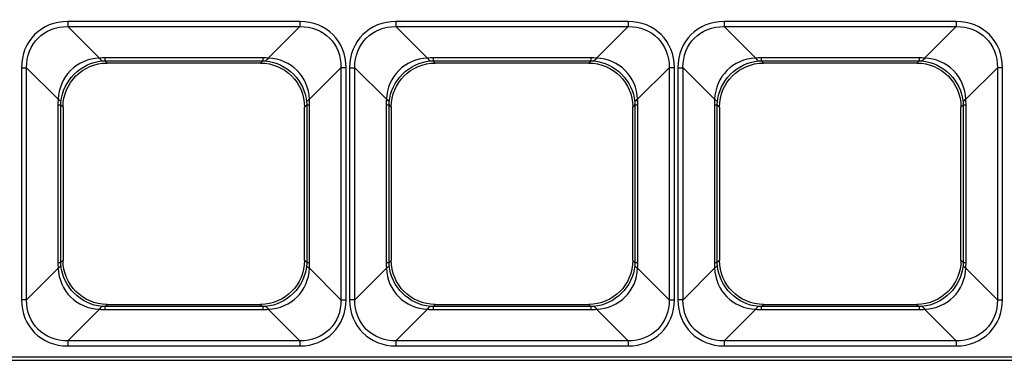
# Model space of a CAD drawing. Units: inches. Extents: x 0 to 8119, y 0 to 5791.
# Drawn here: x 2601 to 2691, y 2112 to 2143 of the extents above; entities that cross this region are included whole.
import ezdxf

# ---------------------------------------------------------------- set-up
doc = ezdxf.new("R2010")
doc.units = ezdxf.units.IN
doc.header["$MEASUREMENT"] = 0
doc.layers.add('LG-Product', color=3, linetype='Continuous')

msp = doc.modelspace()

# ---------------------------------------------------------------- linework, layer by layer
at = {"layer": 'LG-Product'}
for p, q in [((2626.699, 2143.083, 42.329), (2605.505, 2143.083, 42.329)), ((2656.671, 2143.083, 42.329), (2635.477, 2143.083, 42.329)), ((2686.644, 2143.083, 42.329), (2665.45, 2143.083, 42.329)), ((2608.389, 2139.729, 34.638), (2605.505, 2142.613, 42.009)), ((2605.505, 2142.613, 42.009), (2626.699, 2142.613, 42.009)), ((2626.699, 2142.613, 42.009), (2623.814, 2139.729, 34.638)), ((2638.362, 2139.729, 34.638), (2635.477, 2142.613, 42.009)), ((2635.477, 2142.613, 42.009), (2656.671, 2142.613, 42.009)), ((2656.671, 2142.613, 42.009), (2653.787, 2139.729, 34.638)), ((2668.334, 2139.729, 34.638), (2665.45, 2142.613, 42.009)), ((2665.45, 2142.613, 42.009), (2686.644, 2142.613, 42.009)), ((2686.644, 2142.613, 42.009), (2683.759, 2139.729, 34.638)), ((2623.311, 2139.749, 34.69), (2608.893, 2139.749, 34.69)), ((2609.098, 2139.282, 31.229), (2608.893, 2139.487, 33.571)), ((2608.893, 2139.487, 33.571), (2623.311, 2139.487, 33.571)), ((2623.106, 2139.282, 31.229), (2609.098, 2139.282, 31.229)), ((2623.311, 2139.487, 33.571), (2623.106, 2139.282, 31.229)), ((2653.283, 2139.749, 34.69), (2638.865, 2139.749, 34.69)), ((2639.07, 2139.282, 31.229), (2638.865, 2139.487, 33.571)), ((2638.865, 2139.487, 33.571), (2653.283, 2139.487, 33.571)), ((2653.078, 2139.282, 31.229), (2639.07, 2139.282, 31.229)), ((2653.283, 2139.487, 33.571), (2653.078, 2139.282, 31.229)), ((2683.256, 2139.749, 34.69), (2668.838, 2139.749, 34.69)), ((2669.043, 2139.282, 31.229), (2668.838, 2139.487, 33.571)), ((2668.838, 2139.487, 33.571), (2683.256, 2139.487, 33.571)), ((2683.051, 2139.282, 31.229), (2669.043, 2139.282, 31.229)), ((2683.256, 2139.487, 33.571), (2683.051, 2139.282, 31.229)), ((2601.276, 2138.854, 42.329), (2601.276, 2117.66, 42.329)), ((2601.746, 2138.854, 42.009), (2604.63, 2135.97, 34.638)), ((2601.746, 2117.66, 42.009), (2601.746, 2138.854, 42.009)), ((2627.574, 2135.97, 34.638), (2630.458, 2138.854, 42.009)), ((2630.458, 2138.854, 42.009), (2630.458, 2117.66, 42.009)), ((2630.928, 2117.66, 42.329), (2630.928, 2138.854, 42.329)), ((2631.248, 2138.854, 42.329), (2631.248, 2117.66, 42.329)), ((2631.718, 2138.854, 42.009), (2634.602, 2135.97, 34.638)), ((2631.718, 2117.66, 42.009), (2631.718, 2138.854, 42.009)), ((2657.546, 2135.97, 34.638), (2660.43, 2138.854, 42.009)), ((2660.43, 2138.854, 42.009), (2660.43, 2117.66, 42.009)), ((2660.9, 2117.66, 42.329), (2660.9, 2138.854, 42.329)), ((2661.221, 2138.854, 42.329), (2661.221, 2117.66, 42.329)), ((2661.691, 2138.854, 42.009), (2664.575, 2135.97, 34.638)), ((2661.691, 2117.66, 42.009), (2661.691, 2138.854, 42.009)), ((2687.518, 2135.97, 34.638), (2690.403, 2138.854, 42.009)), ((2690.403, 2138.854, 42.009), (2690.403, 2117.66, 42.009)), ((2690.873, 2117.66, 42.329), (2690.873, 2138.854, 42.329)), ((2604.609, 2135.466, 34.69), (2604.609, 2121.048, 34.69)), ((2604.872, 2135.466, 33.571), (2605.077, 2135.261, 31.229)), ((2604.872, 2121.048, 33.571), (2604.872, 2135.466, 33.571)), ((2605.077, 2135.261, 31.229), (2605.077, 2121.253, 31.229)), ((2627.127, 2135.261, 31.229), (2627.332, 2135.466, 33.571)), ((2627.127, 2121.253, 31.229), (2627.127, 2135.261, 31.229)), ((2627.332, 2135.466, 33.571), (2627.332, 2121.048, 33.571)), ((2627.594, 2121.048, 34.69), (2627.594, 2135.466, 34.69)), ((2634.582, 2135.466, 34.69), (2634.582, 2121.048, 34.69)), ((2634.844, 2135.466, 33.571), (2635.049, 2135.261, 31.229)), ((2634.844, 2121.048, 33.571), (2634.844, 2135.466, 33.571)), ((2635.049, 2135.261, 31.229), (2635.049, 2121.253, 31.229)), ((2657.099, 2135.261, 31.229), (2657.304, 2135.466, 33.571)), ((2657.099, 2121.253, 31.229), (2657.099, 2135.261, 31.229)), ((2657.304, 2135.466, 33.571), (2657.304, 2121.048, 33.571)), ((2657.567, 2121.048, 34.69), (2657.567, 2135.466, 34.69)), ((2664.554, 2135.466, 34.69), (2664.554, 2121.048, 34.69)), ((2664.817, 2135.466, 33.571), (2665.022, 2135.261, 31.229)), ((2664.817, 2121.048, 33.571), (2664.817, 2135.466, 33.571)), ((2665.022, 2135.261, 31.229), (2665.022, 2121.253, 31.229)), ((2687.072, 2135.261, 31.229), (2687.277, 2135.466, 33.571)), ((2687.072, 2121.253, 31.229), (2687.072, 2135.261, 31.229)), ((2687.277, 2135.466, 33.571), (2687.277, 2121.048, 33.571)), ((2687.539, 2121.048, 34.69), (2687.539, 2135.466, 34.69)), ((2605.077, 2121.253, 31.229), (2604.872, 2121.048, 33.571)), ((2627.332, 2121.048, 33.571), (2627.127, 2121.253, 31.229)), ((2635.049, 2121.253, 31.229), (2634.844, 2121.048, 33.571)), ((2657.304, 2121.048, 33.571), (2657.099, 2121.253, 31.229)), ((2665.022, 2121.253, 31.229), (2664.817, 2121.048, 33.571)), ((2687.277, 2121.048, 33.571), (2687.072, 2121.253, 31.229)), ((2604.63, 2120.544, 34.638), (2601.746, 2117.66, 42.009)), ((2630.458, 2117.66, 42.009), (2627.574, 2120.544, 34.638)), ((2634.602, 2120.544, 34.638), (2631.718, 2117.66, 42.009)), ((2660.43, 2117.66, 42.009), (2657.546, 2120.544, 34.638)), ((2664.575, 2120.544, 34.638), (2661.691, 2117.66, 42.009)), ((2690.403, 2117.66, 42.009), (2687.518, 2120.544, 34.638)), ((2605.505, 2113.901, 42.009), (2608.389, 2116.785, 34.638)), ((2608.893, 2117.027, 33.571), (2609.098, 2117.232, 31.229)), ((2623.311, 2117.027, 33.571), (2608.893, 2117.027, 33.571)), ((2608.893, 2116.765, 34.69), (2623.311, 2116.765, 34.69)), ((2609.098, 2117.232, 31.229), (2623.106, 2117.232, 31.229)), ((2623.106, 2117.232, 31.229), (2623.311, 2117.027, 33.571)), ((2623.814, 2116.785, 34.638), (2626.699, 2113.901, 42.009)), ((2635.477, 2113.901, 42.009), (2638.362, 2116.785, 34.638)), ((2638.865, 2117.027, 33.571), (2639.07, 2117.232, 31.229)), ((2653.283, 2117.027, 33.571), (2638.865, 2117.027, 33.571)), ((2638.865, 2116.765, 34.69), (2653.283, 2116.765, 34.69)), ((2639.07, 2117.232, 31.229), (2653.078, 2117.232, 31.229)), ((2653.078, 2117.232, 31.229), (2653.283, 2117.027, 33.571)), ((2653.787, 2116.785, 34.638), (2656.671, 2113.901, 42.009)), ((2665.45, 2113.901, 42.009), (2668.334, 2116.785, 34.638)), ((2668.838, 2117.027, 33.571), (2669.043, 2117.232, 31.229)), ((2683.256, 2117.027, 33.571), (2668.838, 2117.027, 33.571)), ((2668.838, 2116.765, 34.69), (2683.256, 2116.765, 34.69)), ((2669.043, 2117.232, 31.229), (2683.051, 2117.232, 31.229)), ((2683.051, 2117.232, 31.229), (2683.256, 2117.027, 33.571)), ((2683.759, 2116.785, 34.638), (2686.644, 2113.901, 42.009)), ((2626.699, 2113.901, 42.009), (2605.505, 2113.901, 42.009)), ((2605.505, 2113.431, 42.329), (2626.699, 2113.431, 42.329)), ((2656.671, 2113.901, 42.009), (2635.477, 2113.901, 42.009)), ((2635.477, 2113.431, 42.329), (2656.671, 2113.431, 42.329)), ((2686.644, 2113.901, 42.009), (2665.45, 2113.901, 42.009)), ((2665.45, 2113.431, 42.329), (2686.644, 2113.431, 42.329))]:
    msp.add_line(p, q, dxfattribs=at)
at = {"layer": 'LG-Product', "extrusion": (1, -4.34181e-16, 0)}
for centre, radius, start, end in [((2143.083, 41.825, 2605.505), 0.505, 90, 158.62938), ((2143.083, 41.825, 2626.699), 0.505, 90, 158.62938), ((2143.083, 41.825, 2635.477), 0.505, 90, 158.62938), ((2143.083, 41.825, 2656.671), 0.505, 90, 158.62938), ((2143.083, 41.825, 2665.45), 0.505, 90, 158.62938), ((2143.083, 41.825, 2686.644), 0.505, 90, 158.62938), ((2143.508, 33.219, 2608.893), 4.037, 158.62938, 175), ((2143.508, 33.219, 2623.311), 4.037, 158.62938, 175), ((2143.508, 33.219, 2638.865), 4.037, 158.62938, 175), ((2143.508, 33.219, 2653.283), 4.037, 158.62938, 175), ((2143.508, 33.219, 2668.838), 4.037, 158.62938, 175), ((2143.508, 33.219, 2683.256), 4.037, 158.62938, 175), ((2113.006, 33.219, 2608.893), 4.037, 5, 21.37062), ((2113.006, 33.219, 2623.311), 4.037, 5, 21.37062), ((2113.006, 33.219, 2638.865), 4.037, 5, 21.37062), ((2113.006, 33.219, 2653.283), 4.037, 5, 21.37062), ((2113.006, 33.219, 2668.838), 4.037, 5, 21.37062), ((2113.006, 33.219, 2683.256), 4.037, 5, 21.37062), ((2113.431, 41.825, 2605.505), 0.505, 21.37062, 90), ((2113.431, 41.825, 2626.699), 0.505, 21.37062, 90), ((2113.431, 41.825, 2635.477), 0.505, 21.37062, 90), ((2113.431, 41.825, 2656.671), 0.505, 21.37062, 90), ((2113.431, 41.825, 2665.45), 0.505, 21.37062, 90), ((2113.431, 41.825, 2686.644), 0.505, 21.37062, 90)]:
    msp.add_arc(centre, radius, start, end, dxfattribs=at)
at = {"layer": 'LG-Product', "extrusion": (0.975307, 0.080479, 0.205668)}
for centre in [(1921.722, -538.441, 2723.307), (1919.257, -544.584, 2752.539), (1916.792, -550.728, 2781.772)]:
    msp.add_arc(centre, 4.037, 158.13878, 174.58146, dxfattribs=at)
at = {"layer": 'LG-Product', "extrusion": (0.975307, -0.080479, -0.205668)}
for centre in [(2352.002, 534.01, 2379.698), (2354.466, 540.154, 2408.931), (2356.931, 546.297, 2438.163)]:
    msp.add_arc(centre, 4.037, 158.13878, 174.58146, dxfattribs=at)
at = {"layer": 'LG-Product', "extrusion": (4.2914e-15, 1, 4.85723e-14)}
for centre, radius, start, end in [((-2601.276, 41.825, 2138.854), 0.505, 90, 158.62938), ((-2631.248, 41.825, 2138.854), 0.505, 90, 158.62938), ((-2661.221, 41.825, 2138.854), 0.505, 90, 158.62938), ((-2600.85, 33.219, 2135.466), 4.037, 158.62938, 175), ((-2631.353, 33.219, 2135.466), 4.037, 5, 21.37062), ((-2630.823, 33.219, 2135.466), 4.037, 158.62938, 175), ((-2661.326, 33.219, 2135.466), 4.037, 5, 21.37062), ((-2660.795, 33.219, 2135.466), 4.037, 158.62938, 175), ((-2600.85, 33.219, 2121.048), 4.037, 158.62938, 175), ((-2631.353, 33.219, 2121.048), 4.037, 5, 21.37062), ((-2630.823, 33.219, 2121.048), 4.037, 158.62938, 175), ((-2661.326, 33.219, 2121.048), 4.037, 5, 21.37062), ((-2660.795, 33.219, 2121.048), 4.037, 158.62938, 175), ((-2691.298, 33.219, 2121.048), 4.037, 5, 21.37062), ((-2630.928, 41.825, 2117.66), 0.505, 21.37062, 90), ((-2660.9, 41.825, 2117.66), 0.505, 21.37062, 90), ((-2690.873, 41.825, 2117.66), 0.505, 21.37062, 90)]:
    msp.add_arc(centre, radius, start, end, dxfattribs=at)
at = {"layer": 'LG-Product', "extrusion": (0, -1, 0)}
for centre, start, end in [((2630.928, 41.825, -2138.854), 90, 158.62938), ((2660.9, 41.825, -2138.854), 90, 158.62938), ((2690.873, 41.825, -2138.854), 90, 158.62938), ((2601.276, 41.825, -2117.66), 21.37062, 90), ((2631.248, 41.825, -2117.66), 21.37062, 90), ((2661.221, 41.825, -2117.66), 21.37062, 90)]:
    msp.add_arc(centre, 0.505, start, end, dxfattribs=at)
at = {"layer": 'LG-Product', "extrusion": (0.080479, 0.975307, -0.205668)}
for centre in [(-2416.406, 514.259, 2285.72), (-2446.277, 514.766, 2288.132), (-2476.148, 515.273, 2290.544)]:
    msp.add_arc(centre, 4.037, 158.13878, 174.58146, dxfattribs=at)
at = {"layer": 'LG-Product', "extrusion": (0.080479, -0.975307, 0.205668)}
for centre in [(2798.075, 425.765, -1864.639), (2827.946, 425.258, -1862.227), (2857.817, 424.751, -1859.814)]:
    msp.add_arc(centre, 4.037, 158.13878, 174.58146, dxfattribs=at)
at = {"layer": 'LG-Product', "extrusion": (0, 1, 0)}
msp.add_arc((-2691.298, 33.219, 2135.466), 4.037, 5, 21.37062, dxfattribs=at)
at = {"layer": 'LG-Product', "extrusion": (0.080479, -0.975307, -0.205668)}
for centre in [(2766.448, -358.203, -1865.689), (2796.319, -357.696, -1863.276), (2826.19, -357.189, -1860.864)]:
    msp.add_arc(centre, 4.037, 5.41854, 21.86122, dxfattribs=at)
at = {"layer": 'LG-Product', "extrusion": (0.080479, 0.975307, 0.205668)}
for centre in [(-2448.033, -446.698, 2286.77), (-2477.904, -447.205, 2289.182), (-2507.775, -447.712, 2291.594)]:
    msp.add_arc(centre, 4.037, 5.41854, 21.86122, dxfattribs=at)
at = {"layer": 'LG-Product', "extrusion": (0.975307, -0.080479, 0.205668)}
for centre in [(2320.374, -466.449, 2380.748), (2322.839, -472.592, 2409.98), (2325.304, -478.736, 2439.213)]:
    msp.add_arc(centre, 4.037, 5.41854, 21.86122, dxfattribs=at)
at = {"layer": 'LG-Product', "extrusion": (0.975307, 0.080479, -0.205668)}
for centre in [(1890.095, 606.002, 2722.257), (1887.63, 612.146, 2751.489), (1885.165, 618.289, 2780.722)]:
    msp.add_arc(centre, 4.037, 5.41854, 21.86122, dxfattribs=at)
at = {"layer": 'LG-Product'}
for centre, major_axis, start_param, end_param in [((2606.152, 2138.206, 42.329), (-3.67, 3.67), 5.564377, 7.001993), ((2626.051, 2138.206, 42.329), (3.67, 3.67), 5.564377, 7.001993), ((2636.125, 2138.206, 42.329), (-3.67, 3.67), 5.564377, 7.001993), ((2656.024, 2138.206, 42.329), (3.67, 3.67), 5.564377, 7.001993), ((2666.097, 2138.206, 42.329), (-3.67, 3.67), 5.564377, 7.001993), ((2685.996, 2138.206, 42.329), (3.67, 3.67), 5.564377, 7.001993), ((2606.152, 2118.308, 42.329), (3.67, 3.67), 2.422785, 3.860401), ((2626.051, 2118.308, 42.329), (-3.67, 3.67), 2.422785, 3.860401), ((2636.125, 2118.308, 42.329), (3.67, 3.67), 2.422785, 3.860401), ((2656.024, 2118.308, 42.329), (-3.67, 3.67), 2.422785, 3.860401), ((2666.097, 2118.308, 42.329), (3.67, 3.67), 2.422785, 3.860401), ((2685.996, 2118.308, 42.329), (-3.67, 3.67), 2.422785, 3.860401)]:
    msp.add_ellipse(centre, major_axis=major_axis, ratio=0.874961, start_param=start_param, end_param=end_param, dxfattribs=at)
at = {"layer": 'LG-Product', "extrusion": (-0.036332, 0.036332, -0.998679)}
for centre in [(2606.152, 2138.206, 41.825), (2636.125, 2138.206, 41.825), (2666.097, 2138.206, 41.825)]:
    msp.add_ellipse(centre, major_axis=(-3.358, 3.358, 0.244), ratio=0.848927, start_param=5.564377, end_param=7.001993, dxfattribs=at)
at = {"layer": 'LG-Product', "extrusion": (0.036332, 0.036332, -0.998679)}
for centre in [(2626.051, 2138.206, 41.825), (2656.024, 2138.206, 41.825), (2685.996, 2138.206, 41.825)]:
    msp.add_ellipse(centre, major_axis=(3.358, 3.358, 0.244), ratio=0.848927, start_param=5.564377, end_param=7.001993, dxfattribs=at)
at = {"layer": 'LG-Product', "extrusion": (-0.095964, 0.095964, 0.990748)}
for centre in [(2608.792, 2135.567, 35.08), (2638.764, 2135.567, 35.08), (2668.737, 2135.567, 35.08)]:
    msp.add_ellipse(centre, major_axis=(-3.032, 3.032, -0.587), ratio=0.932578, start_param=5.564377, end_param=7.001993, dxfattribs=at)
at = {"layer": 'LG-Product', "extrusion": (0.334284, -0.334284, -0.881197)}
for centre in [(2608.792, 2135.567, 35.08), (2638.764, 2135.567, 35.08), (2668.737, 2135.567, 35.08)]:
    msp.add_ellipse(centre, major_axis=(-2.697, 2.697, -2.046), ratio=0.932578, start_param=5.564377, end_param=7.001993, dxfattribs=at)
at = {"layer": 'LG-Product', "extrusion": (0, 0, -1)}
for centre, major_axis in [((2609.129, 2135.23, 31.229), (-2.876, 2.876)), ((2623.075, 2135.23, 31.229), (2.876, 2.876)), ((2639.101, 2135.23, 31.229), (-2.876, 2.876)), ((2653.047, 2135.23, 31.229), (2.876, 2.876)), ((2669.074, 2135.23, 31.229), (-2.876, 2.876)), ((2683.02, 2135.23, 31.229), (2.876, 2.876)), ((2609.129, 2121.284, 31.229), (-2.876, -2.876)), ((2623.075, 2121.284, 31.229), (2.876, -2.876)), ((2639.101, 2121.284, 31.229), (-2.876, -2.876)), ((2653.047, 2121.284, 31.229), (2.876, -2.876)), ((2669.074, 2121.284, 31.229), (-2.876, -2.876)), ((2683.02, 2121.284, 31.229), (2.876, -2.876))]:
    msp.add_ellipse(centre, major_axis=major_axis, ratio=0.992433, start_param=5.501585, end_param=7.064785, dxfattribs=at)
at = {"layer": 'LG-Product', "extrusion": (4.44089e-16, -0.931243, 0.364399)}
for centre in [(2611.288, 2129.311, 8.015), (2641.261, 2129.311, 8.015), (2671.233, 2129.311, 8.015)]:
    msp.add_ellipse(centre, major_axis=(-2.601, 10.435, 26.666), ratio=0.280785, start_param=6.257685, end_param=6.320477, dxfattribs=at)
at = {"layer": 'LG-Product', "extrusion": (-0.012567, 0.972627, -0.232034)}
for centre in [(2611.288, 2133.07, 6.544), (2641.261, 2133.07, 6.544), (2671.233, 2133.07, 6.544)]:
    msp.add_ellipse(centre, major_axis=(-2.499, 6.415, 27.027), ratio=0.144737, start_param=6.245894, end_param=6.308686, dxfattribs=at)
at = {"layer": 'LG-Product', "extrusion": (-4.51028e-17, -0.931243, 0.364399)}
for centre in [(2620.915, 2129.311, 8.015), (2650.888, 2129.311, 8.015), (2680.86, 2129.311, 8.015)]:
    msp.add_ellipse(centre, major_axis=(2.601, 10.435, 26.666), ratio=0.280785, start_param=6.245894, end_param=6.308686, dxfattribs=at)
at = {"layer": 'LG-Product', "extrusion": (0.012567, 0.972627, -0.232034)}
for centre in [(2620.915, 2133.07, 6.544), (2650.888, 2133.07, 6.544), (2680.86, 2133.07, 6.544)]:
    msp.add_ellipse(centre, major_axis=(2.499, 6.415, 27.027), ratio=0.144737, start_param=6.257685, end_param=6.320477, dxfattribs=at)
at = {"layer": 'LG-Product', "extrusion": (-0.334284, -0.334284, -0.881197)}
for centre in [(2623.412, 2135.567, 35.08), (2653.384, 2135.567, 35.08), (2683.357, 2135.567, 35.08)]:
    msp.add_ellipse(centre, major_axis=(2.697, 2.697, -2.046), ratio=0.932578, start_param=5.564377, end_param=7.001993, dxfattribs=at)
at = {"layer": 'LG-Product', "extrusion": (0.095964, 0.095964, 0.990748)}
for centre in [(2623.412, 2135.567, 35.08), (2653.384, 2135.567, 35.08), (2683.357, 2135.567, 35.08)]:
    msp.add_ellipse(centre, major_axis=(3.032, 3.032, -0.587), ratio=0.932578, start_param=5.564377, end_param=7.001993, dxfattribs=at)
at = {"layer": 'LG-Product', "extrusion": (0.931243, 4.19803e-16, 0.364399)}
msp.add_ellipse((2615.047, 2133.07, 8.015), major_axis=(-10.435, 2.601, 26.666), ratio=0.280785, start_param=6.245894, end_param=6.308686, dxfattribs=at)
at = {"layer": 'LG-Product', "extrusion": (-0.972627, 0.012567, -0.232034)}
for centre in [(2611.288, 2133.07, 6.544), (2641.261, 2133.07, 6.544), (2671.233, 2133.07, 6.544)]:
    msp.add_ellipse(centre, major_axis=(-6.415, 2.499, 27.027), ratio=0.144737, start_param=6.257685, end_param=6.320477, dxfattribs=at)
at = {"layer": 'LG-Product', "extrusion": (0.972627, 0.012567, -0.232034)}
for centre in [(2620.915, 2133.07, 6.544), (2650.888, 2133.07, 6.544), (2680.86, 2133.07, 6.544)]:
    msp.add_ellipse(centre, major_axis=(6.415, 2.499, 27.027), ratio=0.144737, start_param=6.245894, end_param=6.308686, dxfattribs=at)
at = {"layer": 'LG-Product', "extrusion": (-0.931243, -4.44089e-16, 0.364399)}
for centre in [(2617.156, 2133.07, 8.015), (2647.129, 2133.07, 8.015), (2677.101, 2133.07, 8.015)]:
    msp.add_ellipse(centre, major_axis=(10.435, 2.601, 26.666), ratio=0.280785, start_param=6.257685, end_param=6.320477, dxfattribs=at)
at = {"layer": 'LG-Product', "extrusion": (0.931243, 3.81639e-16, 0.364399)}
for centre in [(2645.02, 2133.07, 8.015), (2674.992, 2133.07, 8.015)]:
    msp.add_ellipse(centre, major_axis=(-10.435, 2.601, 26.666), ratio=0.280785, start_param=6.245894, end_param=6.308686, dxfattribs=at)
at = {"layer": 'LG-Product', "extrusion": (0.931243, 4.26742e-16, 0.364399)}
for centre in [(2615.047, 2123.443, 8.015), (2645.02, 2123.443, 8.015), (2674.992, 2123.443, 8.015)]:
    msp.add_ellipse(centre, major_axis=(-10.435, -2.601, 26.666), ratio=0.280785, start_param=6.257685, end_param=6.320477, dxfattribs=at)
at = {"layer": 'LG-Product', "extrusion": (-0.095964, -0.095964, 0.990748)}
for centre in [(2608.792, 2120.947, 35.08), (2638.764, 2120.947, 35.08), (2668.737, 2120.947, 35.08)]:
    msp.add_ellipse(centre, major_axis=(3.032, 3.032, 0.587), ratio=0.932578, start_param=2.422785, end_param=3.860401, dxfattribs=at)
at = {"layer": 'LG-Product', "extrusion": (-0.972627, -0.012567, -0.232034)}
for centre in [(2611.288, 2123.443, 6.544), (2641.261, 2123.443, 6.544), (2671.233, 2123.443, 6.544)]:
    msp.add_ellipse(centre, major_axis=(-6.415, -2.499, 27.027), ratio=0.144737, start_param=6.245894, end_param=6.308686, dxfattribs=at)
at = {"layer": 'LG-Product', "extrusion": (0.334284, 0.334284, -0.881197)}
for centre in [(2608.792, 2120.947, 35.08), (2638.764, 2120.947, 35.08), (2668.737, 2120.947, 35.08)]:
    msp.add_ellipse(centre, major_axis=(2.697, 2.697, 2.046), ratio=0.932578, start_param=2.422785, end_param=3.860401, dxfattribs=at)
at = {"layer": 'LG-Product', "extrusion": (-0.334284, 0.334284, -0.881197)}
for centre in [(2623.412, 2120.947, 35.08), (2653.384, 2120.947, 35.08), (2683.357, 2120.947, 35.08)]:
    msp.add_ellipse(centre, major_axis=(-2.697, 2.697, 2.046), ratio=0.932578, start_param=2.422785, end_param=3.860401, dxfattribs=at)
at = {"layer": 'LG-Product', "extrusion": (0.095964, -0.095964, 0.990748)}
for centre in [(2623.412, 2120.947, 35.08), (2653.384, 2120.947, 35.08), (2683.357, 2120.947, 35.08)]:
    msp.add_ellipse(centre, major_axis=(-3.032, 3.032, 0.587), ratio=0.932578, start_param=2.422785, end_param=3.860401, dxfattribs=at)
at = {"layer": 'LG-Product', "extrusion": (0.972627, -0.012567, -0.232034)}
for centre in [(2620.915, 2123.443, 6.544), (2650.888, 2123.443, 6.544), (2680.86, 2123.443, 6.544)]:
    msp.add_ellipse(centre, major_axis=(6.415, -2.499, 27.027), ratio=0.144737, start_param=6.257685, end_param=6.320477, dxfattribs=at)
at = {"layer": 'LG-Product', "extrusion": (-0.931243, -4.12864e-16, 0.364399)}
for centre in [(2617.156, 2123.443, 8.015), (2647.129, 2123.443, 8.015), (2677.101, 2123.443, 8.015)]:
    msp.add_ellipse(centre, major_axis=(10.435, -2.601, 26.666), ratio=0.280785, start_param=6.245894, end_param=6.308686, dxfattribs=at)
at = {"layer": 'LG-Product', "extrusion": (-0.036332, -0.036332, -0.998679)}
for centre in [(2606.152, 2118.308, 41.825), (2636.125, 2118.308, 41.825), (2666.097, 2118.308, 41.825)]:
    msp.add_ellipse(centre, major_axis=(3.358, 3.358, -0.244), ratio=0.848927, start_param=2.422785, end_param=3.860401, dxfattribs=at)
at = {"layer": 'LG-Product', "extrusion": (0.036332, -0.036332, -0.998679)}
for centre in [(2626.051, 2118.308, 41.825), (2656.024, 2118.308, 41.825), (2685.996, 2118.308, 41.825)]:
    msp.add_ellipse(centre, major_axis=(-3.358, 3.358, -0.244), ratio=0.848927, start_param=2.422785, end_param=3.860401, dxfattribs=at)
at = {"layer": 'LG-Product', "extrusion": (-4.19803e-16, 0.931243, 0.364399)}
for centre in [(2611.288, 2127.203, 8.015), (2641.261, 2127.203, 8.015), (2671.233, 2127.203, 8.015)]:
    msp.add_ellipse(centre, major_axis=(-2.601, -10.435, 26.666), ratio=0.280785, start_param=6.245894, end_param=6.308686, dxfattribs=at)
at = {"layer": 'LG-Product', "extrusion": (-0.012567, -0.972627, -0.232034)}
for centre in [(2611.288, 2123.443, 6.544), (2641.261, 2123.443, 6.544), (2671.233, 2123.443, 6.544)]:
    msp.add_ellipse(centre, major_axis=(-2.499, -6.415, 27.027), ratio=0.144737, start_param=6.257685, end_param=6.320477, dxfattribs=at)
at = {"layer": 'LG-Product', "extrusion": (0.012567, -0.972627, -0.232034)}
for centre in [(2620.915, 2123.443, 6.544), (2650.888, 2123.443, 6.544), (2680.86, 2123.443, 6.544)]:
    msp.add_ellipse(centre, major_axis=(2.499, -6.415, 27.027), ratio=0.144737, start_param=6.245894, end_param=6.308686, dxfattribs=at)
at = {"layer": 'LG-Product', "extrusion": (-4.51028e-17, 0.931243, 0.364399)}
for centre in [(2620.915, 2127.203, 8.015), (2650.888, 2127.203, 8.015), (2680.86, 2127.203, 8.015)]:
    msp.add_ellipse(centre, major_axis=(2.601, -10.435, 26.666), ratio=0.280785, start_param=6.257685, end_param=6.320477, dxfattribs=at)
at = {"layer": 'LG-Product'}
for points, knots in [([(2901.714, 2278.119, 42.329), (2901.714, 2256.426, 42.329), (2901.716, 2234.733, 42.329), (2901.713, 2202.193, 42.329), (2901.711, 2191.346, 42.329), (2901.716, 2175.076, 42.329), (2901.698, 2169.653, 42.329), (2901.723, 2161.518, 42.329), (2901.738, 2158.795, 42.329), (2901.208, 2153.412, 42.329), (2900.714, 2150.763, 42.329), (2898.568, 2142.94, 42.329), (2896.303, 2138.049, 42.329), (2890.218, 2129.141, 42.329), (2886.472, 2125.24, 42.329), (2877.824, 2118.802, 42.329), (2873.004, 2116.33, 42.329), (2865.304, 2113.881, 42.329), (2862.647, 2113.276, 42.329), (2857.321, 2112.512, 42.329), (2854.62, 2112.411, 42.329), (2830.228, 2112.371, 42.329), (2808.547, 2112.393, 42.329), (2700.14, 2112.409, 42.329), (2613.414, 2112.397, 42.329), (2526.689, 2112.397, 42.329)], [0, 0, 0, 0, 0.125, 0.125, 0.1875, 0.1875, 0.21875, 0.21875, 0.234375, 0.234375, 0.25, 0.25, 0.28125, 0.28125, 0.3125, 0.3125, 0.34375, 0.34375, 0.359375, 0.359375, 0.375, 0.375, 0.5, 0.5, 1, 1, 1, 1]), ([(2526.689, 2112.131, 42.365), (2613.473, 2112.131, 42.365), (2700.257, 2112.144, 42.365), (2808.737, 2112.128, 42.365), (2830.432, 2112.152, 42.348), (2854.84, 2112.12, 42.373), (2857.54, 2112.247, 42.37), (2862.865, 2113.035, 42.369), (2865.52, 2113.65, 42.369), (2873.212, 2116.127, 42.367), (2878.029, 2118.611, 42.366), (2886.67, 2125.063, 42.365), (2890.403, 2128.946, 42.365), (2896.527, 2137.902, 42.365), (2898.82, 2142.856, 42.365), (2900.974, 2150.704, 42.365), (2901.47, 2153.363, 42.365), (2902.004, 2158.751, 42.366), (2901.991, 2161.474, 42.365), (2901.961, 2169.612, 42.364), (2901.981, 2175.037, 42.365), (2901.977, 2191.313, 42.365), (2901.979, 2202.164, 42.365), (2901.982, 2234.716, 42.365), (2901.98, 2256.418, 42.365), (2901.98, 2278.119, 42.365)], [0, 0, 0, 0, 0.5, 0.5, 0.625, 0.625, 0.640625, 0.640625, 0.65625, 0.65625, 0.6875, 0.6875, 0.71875, 0.71875, 0.75, 0.75, 0.765625, 0.765625, 0.78125, 0.78125, 0.8125, 0.8125, 0.875, 0.875, 1, 1, 1, 1])]:
    msp.add_open_spline(points, degree=3, knots=knots, dxfattribs=at)

doc.saveas('drawing.dxf')
